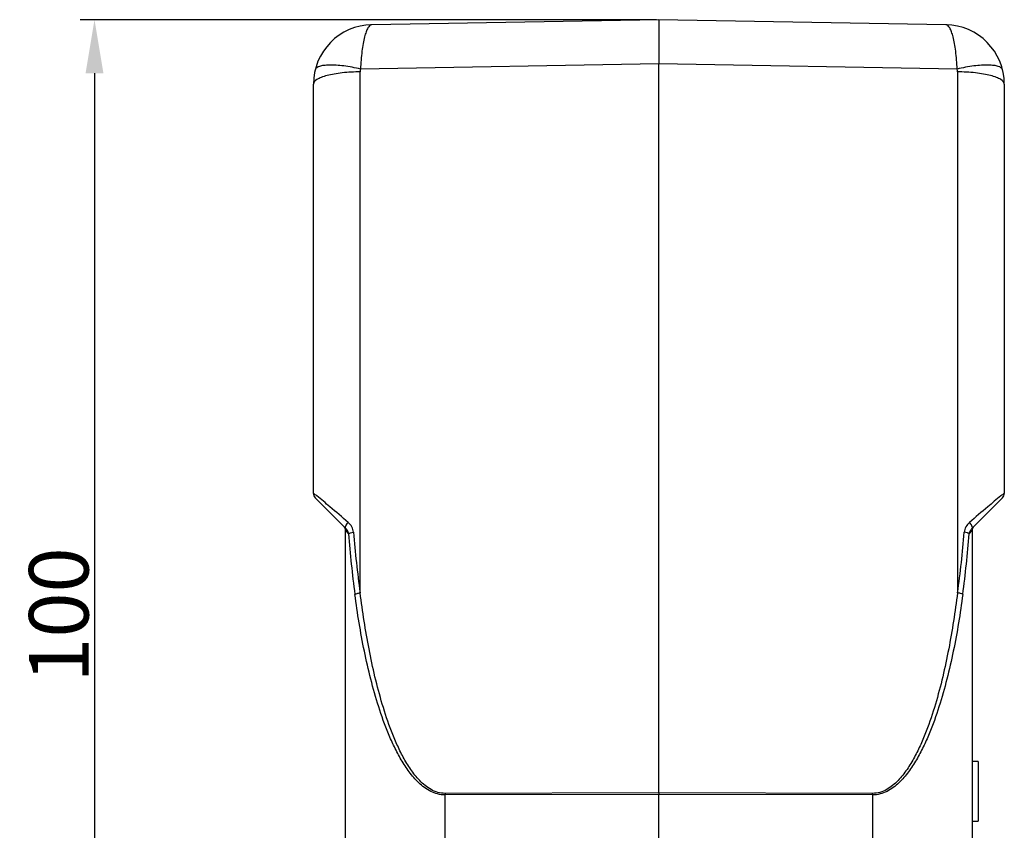
# Model space of a CAD drawing. Units: millimetres. Extents: x 1592 to 2186, y 588 to 1008.
# Drawn here: x 1874 to 1957, y 781 to 850 of the extents above; entities that cross this region are included whole.
import ezdxf

# ---------------------------------------------------------------- set-up
doc = ezdxf.new("R2010")
doc.units = ezdxf.units.MM
doc.header["$LTSCALE"] = 65.395
doc.header["$PDMODE"] = 3
doc.header["$PDSIZE"] = 8
doc.layers.get('0').update_dxf_attribs({"linetype": 'CONTINUOUS', "lineweight": 30})
doc.layers.get('Defpoints').update_dxf_attribs({"linetype": 'CONTINUOUS'})
doc.layers.add('Dim', color=3, linetype='CONTINUOUS', lineweight=15)
doc.styles.add('Romans字体', font='romans.shx', dxfattribs={"width": 0.75})
doc.dimstyles.new('01', dxfattribs={"dimtxt": 5, "dimasz": 4.5, "dimexe": 1.2, "dimexo": 0.2, "dimgap": 0.5, "dimtad": 1, "dimdsep": 46, "dimtxsty": 'Romans字体', "dimcen": 0, "dimclrd": 1, "dimclre": 6, "dimclrt": 4, "dimazin": 2, "dimtfac": 1, "dimtofl": 0, "dimtmove": 0, "dimatfit": 3, "dimfxl": 1, "dimtolj": 1, "dimtzin": 0, "dimarcsym": 0})

# ---------------------------------------------------------------- blocks, each defined once
blk = doc.blocks.new('*D67')
at = {"layer": 'Defpoints', "color": 0, "transparency": 16777216}
for p in [(1927.827, 849.579), (1880.452, 749.576), (1898.826, 749.576)]:
    blk.add_point(p, dxfattribs=at)
at = {"layer": 'Dim', "color": 6, "lineweight": -2, "transparency": 16777216}
for p, q in [((1927.627, 849.579), (1879.252, 849.579)), ((1898.626, 749.576), (1879.252, 749.576))]:
    blk.add_line(p, q, dxfattribs=at)
at = {"layer": 'Dim', "color": 1, "lineweight": -2, "transparency": 16777216}
blk.add_line((1880.452, 845.079), (1880.452, 754.076), dxfattribs=at)
at = {"layer": 'Dim', "color": 1, "transparency": 16777216}
for points in [[(1879.702, 845.079), (1881.202, 845.079), (1880.452, 849.579)], [(1879.702, 754.076), (1881.202, 754.076), (1880.452, 749.576)]]:
    blk.add_solid(points, dxfattribs=at)
at = {"layer": 'Dim', "color": 4, "transparency": 16777216, "insert": (1877.452, 799.578), "char_height": 5, "attachment_point": 5, "rotation": 90, "style": 'Romans字体'}
blk.add_mtext('\\A1;100', dxfattribs=at)

msp = doc.modelspace()

# ---------------------------------------------------------------- linework, layer by layer
at = {"color": 7, "linetype": 'Continuous'}
for p, q in [((1927.827, 849.579), (1903.739, 849.158)), ((1951.915, 849.158), (1927.827, 849.579)), ((1927.827, 849.579), (1927.827, 845.873)), ((1927.827, 845.873), (1902.786, 845.436)), ((1927.827, 784.641), (1927.827, 845.873)), ((1952.867, 845.436), (1927.827, 845.873)), ((1902.756, 801.439), (1902.756, 845.194)), ((1952.897, 845.194), (1952.897, 801.439)), ((1898.826, 809.785), (1898.826, 844.159)), ((1956.828, 844.159), (1956.828, 809.785)), ((1901.53, 806.874), (1898.973, 809.431)), ((1956.681, 809.431), (1954.123, 806.874)), ((1901.526, 764.277), (1901.526, 806.671)), ((1901.526, 806.671), (1901.782, 806.4)), ((1953.872, 806.4), (1954.127, 806.671)), ((1954.127, 806.671), (1954.127, 764.277)), ((1954.627, 787.277), (1954.127, 787.277)), ((1954.627, 787.277), (1954.627, 782.277)), ((1927.827, 784.641), (1909.878, 784.6)), ((1927.827, 784.511), (1909.878, 784.47)), ((1909.878, 764.99), (1909.878, 784.47)), ((1945.776, 784.6), (1927.827, 784.641)), ((1927.827, 784.641), (1927.827, 784.511)), ((1927.827, 764.677), (1927.827, 784.511)), ((1945.776, 784.47), (1927.827, 784.511)), ((1945.776, 784.47), (1945.776, 767.177)), ((1954.127, 782.277), (1954.627, 782.277))]:
    msp.add_line(p, q, dxfattribs=at)
for centre, radius, start, end in [((1903.826, 844.159), 5, 90.93713, 180.00785), ((1951.827, 844.159), 5, 359.99215, 89.0621), ((1903.761, 845.193), 1.004, 166.01798, 179.96863), ((1951.893, 845.193), 1.004, 0.03094, 13.98245), ((1899.326, 809.785), 0.5, 179.99127, 224.98765), ((1956.327, 809.785), 0.5, 315, 0), ((1901.026, 806.671), 0.5, 0.00234, 45.00331), ((1954.627, 806.671), 0.5, 135, 179.99766), ((1990.531, 813.054), 88.998, 184.28817, 187.5831), ((1984.874, 813.201), 82.956, 184.6144, 188.15131), ((1870.773, 813.202), 82.962, 351.84878, 355.38543), ((1865.118, 813.055), 89.003, 352.41697, 355.71179), ((1937.551, 784.535), 27.673, 179.86605, 180.13395), ((1918.101, 784.535), 27.675, 359.86606, 0.13394)]:
    msp.add_arc(centre, radius, start, end, dxfattribs=at)
for points, knots in [([(1903.74, 849.158), (1903.598, 849.156), (1903.395, 848.908), (1903.238, 848.542), (1903.103, 848.094), (1902.989, 847.549), (1902.857, 846.652), (1902.806, 845.936), (1902.786, 845.435)], [0, 0, 0, 0, 0.107348, 0.197776, 0.314571, 0.456494, 0.620666, 1, 1, 1, 1]), ([(1952.867, 845.436), (1952.848, 845.937), (1952.796, 846.653), (1952.664, 847.55), (1952.55, 848.094), (1952.416, 848.542), (1952.259, 848.908), (1952.055, 849.156), (1951.913, 849.158)], [0, 0, 0, 0, 0.379358, 0.543526, 0.685449, 0.802228, 0.892647, 1, 1, 1, 1]), ([(1902.786, 845.436), (1902.32, 845.543), (1901.638, 845.669), (1900.76, 845.755), (1900.2, 845.774), (1899.722, 845.743), (1899.311, 845.671), (1899.012, 845.516), (1898.975, 845.37)], [0, 0, 0, 0, 0.363356, 0.526419, 0.670155, 0.790583, 0.885065, 1, 1, 1, 1]), ([(1956.679, 845.37), (1956.642, 845.516), (1956.342, 845.671), (1955.932, 845.743), (1955.454, 845.774), (1954.894, 845.755), (1954.015, 845.669), (1953.333, 845.543), (1952.867, 845.436)], [0, 0, 0, 0, 0.114935, 0.209417, 0.329845, 0.473581, 0.636644, 1, 1, 1, 1]), ([(1902.756, 845.194), (1902.253, 845.192), (1901.519, 845.155), (1900.592, 845.025), (1900.004, 844.902), (1899.513, 844.748), (1899.1, 844.565), (1898.826, 844.323), (1898.826, 844.159)], [0, 0, 0, 0, 0.358774, 0.52163, 0.666037, 0.787495, 0.883138, 1, 1, 1, 1]), ([(1956.828, 844.159), (1956.828, 844.323), (1956.553, 844.565), (1956.141, 844.748), (1955.65, 844.902), (1955.062, 845.025), (1954.134, 845.155), (1953.401, 845.192), (1952.897, 845.194)], [0, 0, 0, 0, 0.116862, 0.212505, 0.333963, 0.47837, 0.641226, 1, 1, 1, 1]), ([(1899.107, 809.587), (1899.068, 809.618), (1899.004, 809.669), (1898.905, 809.741), (1898.872, 809.766), (1898.826, 809.791), (1898.826, 809.785)], [0, 0, 0, 0, 0.432414, 0.751219, 0.942982, 1, 1, 1, 1]), ([(1901.749, 807.352), (1901.239, 807.793), (1900.364, 808.544), (1899.482, 809.289), (1899.107, 809.587)], [0, 0, 0, 0, 0.584594, 1, 1, 1, 1]), ([(1956.544, 809.584), (1956.168, 809.286), (1955.288, 808.542), (1954.413, 807.793), (1953.904, 807.352)], [0, 0, 0, 0, 0.415794, 1, 1, 1, 1]), ([(1956.828, 809.785), (1956.827, 809.792), (1956.782, 809.766), (1956.748, 809.741), (1956.648, 809.667), (1956.583, 809.616), (1956.544, 809.584)], [0, 0, 0, 0, 0.05708, 0.248948, 0.567762, 1, 1, 1, 1]), ([(1901.53, 806.874), (1901.504, 806.9), (1901.507, 807.021), (1901.558, 807.105), (1901.593, 807.159)], [0, 0, 0, 0, 0.368715, 1, 1, 1, 1]), ([(1901.782, 806.4), (1901.774, 806.445), (1901.726, 806.62), (1901.625, 806.779), (1901.53, 806.874)], [0, 0, 0, 0, 0.257898, 1, 1, 1, 1]), ([(1901.593, 807.159), (1901.603, 807.176), (1901.65, 807.244), (1901.705, 807.307), (1901.749, 807.352)], [0, 0, 0, 0, 0.237621, 1, 1, 1, 1]), ([(1902.187, 806.527), (1902.174, 806.687), (1902.075, 806.999), (1901.868, 807.249), (1901.749, 807.352)], [0, 0, 0, 0, 0.503496, 1, 1, 1, 1]), ([(1953.904, 807.352), (1953.785, 807.249), (1953.579, 806.999), (1953.479, 806.687), (1953.466, 806.527)], [0, 0, 0, 0, 0.496535, 1, 1, 1, 1]), ([(1954.123, 806.874), (1954.092, 806.842), (1953.974, 806.706), (1953.896, 806.534), (1953.872, 806.4)], [0, 0, 0, 0, 0.244837, 1, 1, 1, 1]), ([(1954.061, 807.159), (1954.05, 807.176), (1954.003, 807.244), (1953.949, 807.307), (1953.904, 807.352)], [0, 0, 0, 0, 0.237621, 1, 1, 1, 1]), ([(1954.123, 806.874), (1954.15, 806.9), (1954.147, 807.021), (1954.096, 807.105), (1954.061, 807.159)], [0, 0, 0, 0, 0.368715, 1, 1, 1, 1]), ([(1901.782, 806.4), (1901.797, 806.417), (1901.845, 806.447), (1901.979, 806.497), (1902.1, 806.518), (1902.187, 806.527)], [0, 0, 0, 0, 0.15725, 0.385888, 1, 1, 1, 1]), ([(1953.872, 806.4), (1953.857, 806.417), (1953.809, 806.447), (1953.675, 806.497), (1953.554, 806.518), (1953.466, 806.527)], [0, 0, 0, 0, 0.157246, 0.385883, 1, 1, 1, 1]), ([(1902.311, 801.31), (1902.364, 801.347), (1902.515, 801.398), (1902.667, 801.428), (1902.756, 801.439)], [0, 0, 0, 0, 0.418856, 1, 1, 1, 1]), ([(1909.878, 784.47), (1909.669, 784.47), (1909.251, 784.524), (1908.474, 784.826), (1907.645, 785.458), (1906.849, 786.393), (1906.186, 787.417), (1905.619, 788.491), (1904.962, 789.967), (1904.283, 791.867), (1903.626, 794.193), (1902.913, 797.332), (1902.523, 799.716), (1902.311, 801.31)], [0, 0, 0, 0, 0.032255, 0.06435, 0.127775, 0.190734, 0.253408, 0.315907, 0.378295, 0.502838, 0.627235, 0.751548, 1, 1, 1, 1]), ([(1909.878, 784.6), (1909.673, 784.599), (1909.26, 784.659), (1908.506, 784.985), (1907.72, 785.646), (1906.975, 786.599), (1906.356, 787.632), (1905.829, 788.71), (1905.219, 790.185), (1904.589, 792.077), (1903.979, 794.387), (1903.316, 797.5), (1902.954, 799.861), (1902.756, 801.439)], [0, 0, 0, 0, 0.032149, 0.064134, 0.127371, 0.190222, 0.252842, 0.315323, 0.377718, 0.502326, 0.626825, 0.751261, 1, 1, 1, 1]), ([(1952.897, 801.439), (1952.7, 799.861), (1952.338, 797.5), (1951.675, 794.387), (1951.065, 792.077), (1950.435, 790.185), (1949.824, 788.71), (1949.298, 787.633), (1948.679, 786.599), (1947.934, 785.647), (1947.147, 784.985), (1946.393, 784.659), (1945.981, 784.599), (1945.776, 784.6)], [0, 0, 0, 0, 0.24874, 0.373176, 0.497675, 0.622282, 0.684675, 0.747154, 0.809769, 0.872615, 0.935859, 0.967847, 1, 1, 1, 1]), ([(1953.342, 801.31), (1953.131, 799.716), (1952.741, 797.332), (1952.027, 794.193), (1951.371, 791.867), (1950.692, 789.967), (1950.035, 788.491), (1949.468, 787.417), (1948.804, 786.393), (1948.008, 785.458), (1947.18, 784.826), (1946.403, 784.524), (1945.984, 784.47), (1945.776, 784.47)], [0, 0, 0, 0, 0.248453, 0.372766, 0.497164, 0.621706, 0.684091, 0.746588, 0.809256, 0.872212, 0.935644, 0.967741, 1, 1, 1, 1]), ([(1953.342, 801.31), (1953.289, 801.347), (1953.139, 801.398), (1952.987, 801.428), (1952.897, 801.439)], [0, 0, 0, 0, 0.418856, 1, 1, 1, 1])]:
    msp.add_open_spline(points, degree=3, knots=knots, dxfattribs=at)

# ---------------------------------------------------------------- dimensions: what is measured, and where the dimension line sits
at = {"layer": 'Dim'}
dim = msp.add_linear_dim(base=(1880.452, 749.576), p1=(1927.827, 849.579), p2=(1898.826, 749.576), angle=90, dimstyle='01', dxfattribs=at)
dim.commit()
dim.dimension.update_dxf_attribs({"geometry": '*D67', "text_midpoint": (1877.452, 799.578)})

doc.saveas('drawing.dxf')
